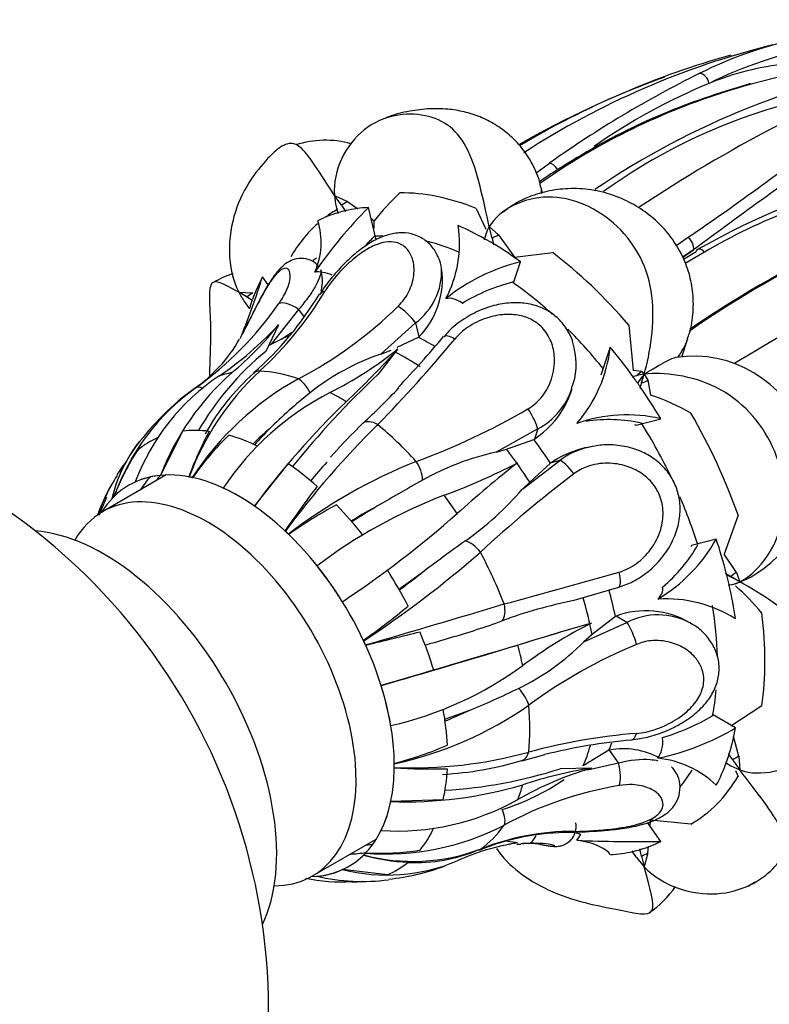
# Model space of a CAD drawing. Units: millimetres. Extents: x 0 to 1478, y 0 to 1758.
# Drawn here: x 1302 to 1317, y 496 to 517 of the extents above; entities that cross this region are included whole.
import ezdxf
from ezdxf import colors
from ezdxf.entities.mleader import LeaderData, LeaderLine
from ezdxf.math import Vec2, Vec3

# ---------------------------------------------------------------- set-up
doc = ezdxf.new("R2010")
doc.units = ezdxf.units.MM
doc.layers.add('DV7_Défaut', color=7, linetype='Continuous')
doc.layers.add('Défaut', color=7, linetype='Continuous')

# ---------------------------------------------------------------- blocks, each defined once
blk = doc.blocks.new('_DOT')
at = {"color": 0}
blk.add_line((0, 0), (-1, 0), dxfattribs=at)
at = {"color": 0, "const_width": 0.333}
blk.add_lwpolyline([(-0.1665, 0, 1), (0.1665, 0, 1)], format="xyb", close=True, dxfattribs=at)
blk = doc.blocks.new('SE6')
at = {"layer": 'DV7_Défaut', "color": 7, "linetype": 'Continuous'}
for p, q in [((1316.639, 515.245), (1316.17, 515.098)), ((1312.282, 513.427), (1312.558, 513.627)), ((1312.889, 513.568), (1312.363, 513.211)), ((1312.416, 513.018), (1312.388, 513.135)), ((1308.3, 512.767), (1308.159, 512.97)), ((1308.159, 512.97), (1308.426, 512.843)), ((1308.195, 512.74), (1308.229, 512.601)), ((1308.3, 512.767), (1308.388, 512.642)), ((1308.426, 512.843), (1308.636, 512.691)), ((1309.014, 512.06), (1308.853, 512.722)), ((1311.057, 512.704), (1311.254, 512.279)), ((1308.229, 512.601), (1308.245, 512.619)), ((1308.388, 512.642), (1308.392, 512.657)), ((1308.908, 512.496), (1308.97, 512.451)), ((1311.384, 512.095), (1311.328, 512.33)), ((1311.328, 512.33), (1311.515, 512.16)), ((1311.254, 512.169), (1311.221, 512.069)), ((1311.221, 512.069), (1311.244, 512.076)), ((1311.384, 512.095), (1311.417, 511.956)), ((1311.515, 512.16), (1311.842, 511.705)), ((1315.15, 511.944), (1315.397, 512.112)), ((1311.417, 511.956), (1311.426, 511.971)), ((1315.885, 512.017), (1315.592, 511.86)), ((1311.842, 511.705), (1312.625, 511.799)), ((1315.507, 511.858), (1315.282, 511.705)), ((1315.285, 511.697), (1315.507, 511.858)), ((1315.299, 511.664), (1315.56, 511.821)), ((1315.729, 511.811), (1315.337, 511.574)), ((1311.821, 511.178), (1311.967, 511.613)), ((1306.801, 511.138), (1306.685, 511.303)), ((1306.369, 510.892), (1306.2, 510.988)), ((1306.2, 510.988), (1306.487, 510.976)), ((1306.369, 510.892), (1306.478, 510.829)), ((1306.329, 510.773), (1306.417, 510.648)), ((1306.417, 510.648), (1306.424, 510.673)), ((1306.476, 510.829), (1306.478, 510.829)), ((1306.478, 510.829), (1306.48, 510.84)), ((1307.425, 510.637), (1306.867, 509.926)), ((1307.425, 510.637), (1307.537, 510.479)), ((1307.013, 510.323), (1306.754, 509.778)), ((1309.819, 510.363), (1309.105, 509.722)), ((1309.819, 510.363), (1309.888, 510.077)), ((1314.185, 510.312), (1314.274, 509.389)), ((1307.079, 510.037), (1307.298, 510.177)), ((1309.444, 509.862), (1309.879, 510.067)), ((1309.879, 510.067), (1309.888, 510.077)), ((1306.867, 509.926), (1307.079, 510.037)), ((1313.804, 509.863), (1313.612, 509.291)), ((1315.265, 509.67), (1315.389, 510.04)), ((1309.459, 509.829), (1309.055, 509.312)), ((1309.105, 509.722), (1309.322, 509.804)), ((1314.338, 509.281), (1314.25, 509.258)), ((1314.265, 509.266), (1314.25, 509.258)), ((1314.25, 509.258), (1314.275, 509.252)), ((1314.447, 509.367), (1314.274, 509.389)), ((1314.443, 509.133), (1314.498, 509.311)), ((1314.447, 509.367), (1314.498, 509.311)), ((1314.498, 509.311), (1314.574, 509.187)), ((1314.443, 509.133), (1314.409, 509.033)), ((1314.412, 509.058), (1314.409, 509.033)), ((1314.574, 509.187), (1314.63, 508.885)), ((1313, 508.961), (1313.021, 509.023)), ((1314.409, 509.033), (1314.422, 509.043)), ((1314.334, 508.268), (1314.837, 508.4)), ((1304.6, 507.244), (1305.057, 508.15)), ((1312.319, 508.192), (1311.469, 507.718)), ((1312.319, 508.192), (1312.25, 507.985)), ((1311.679, 507.781), (1312.238, 507.978)), ((1312.238, 507.978), (1312.25, 507.985)), ((1311.469, 507.718), (1311.679, 507.781)), ((1313.309, 507.811), (1313.188, 507.779)), ((1306.522, 506.615), (1307.21, 507.48)), ((1312.004, 506.96), (1312.773, 507.549)), ((1312.58, 507.493), (1312.156, 507.106)), ((1312.592, 507.501), (1312.58, 507.493)), ((1312.773, 507.549), (1312.592, 507.501)), ((1304.715, 507.251), (1303.412, 506.499)), ((1304.6, 507.243), (1304.6, 507.244)), ((1305.179, 507.214), (1305.188, 507.212)), ((1305.249, 507.2), (1305.258, 507.198)), ((1312.156, 507.106), (1312.004, 506.96)), ((1303.341, 506.429), (1303.499, 506.804)), ((1303.604, 506.765), (1303.609, 506.771)), ((1303.646, 506.809), (1303.652, 506.814)), ((1306.522, 506.614), (1306.522, 506.615)), ((1316.418, 506.426), (1316.133, 505.629)), ((1307.146, 506.108), (1307.154, 506.1)), ((1307.215, 506.041), (1307.224, 506.033)), ((1315.973, 505.94), (1315.469, 505.809)), ((1315.469, 505.809), (1315.454, 505.783)), ((1316.386, 505.26), (1316.133, 505.629)), ((1309.931, 505.238), (1309.473, 504.906)), ((1316.177, 505.242), (1316.16, 505.239)), ((1316.269, 505.176), (1316.16, 505.239)), ((1316.16, 505.239), (1316.181, 505.226)), ((1316.386, 505.26), (1316.456, 505.067)), ((1316.309, 505.011), (1316.456, 505.067)), ((1316.358, 505.026), (1316.447, 505.061)), ((1316.456, 505.067), (1316.446, 505.064)), ((1313.972, 504.952), (1313.056, 504.681)), ((1316.309, 505.011), (1316.221, 504.988)), ((1316.233, 505.009), (1316.221, 504.988)), ((1313.416, 504.224), (1312.779, 504.039)), ((1313.26, 503.836), (1314.145, 504.236)), ((1313.908, 504.36), (1313.43, 503.987)), ((1313.921, 504.365), (1313.908, 504.36)), ((1314.145, 504.236), (1313.921, 504.365)), ((1315.443, 504.225), (1315.432, 504.231)), ((1308.752, 503.87), (1308.757, 503.858)), ((1313.43, 503.987), (1313.26, 503.836)), ((1308.795, 503.776), (1308.8, 503.765)), ((1310.191, 503.259), (1309.114, 502.944)), ((1309.114, 502.944), (1309.113, 502.944)), ((1310.899, 502.428), (1310.408, 502.251)), ((1316.903, 502.53), (1316.268, 502.115)), ((1316.367, 502.08), (1315.897, 502.352)), ((1316.434, 501.5), (1316.325, 501.906)), ((1313.777, 501.62), (1313.248, 501.3)), ((1313.79, 501.622), (1313.777, 501.62)), ((1313.972, 501.365), (1313.79, 501.622)), ((1311.999, 501.407), (1312.461, 501.532)), ((1316.309, 501.424), (1316.221, 501.549)), ((1316.237, 501.547), (1316.221, 501.549)), ((1316.434, 501.5), (1316.456, 501.219)), ((1309.384, 501.355), (1309.383, 501.344)), ((1309.383, 501.27), (1309.384, 501.259)), ((1313.416, 501.255), (1312.779, 501.244)), ((1313.335, 501.223), (1313.972, 501.365)), ((1316.181, 501.379), (1316.16, 501.368)), ((1316.16, 501.368), (1316.269, 501.305)), ((1316.269, 501.305), (1316.456, 501.219)), ((1316.363, 501.208), (1316.418, 501.088)), ((1310.383, 500.605), (1309.312, 500.571)), ((1309.312, 500.571), (1309.312, 500.571)), ((1314.619, 500.065), (1314.63, 500.189)), ((1315.454, 500.112), (1314.63, 500.189)), ((1314.837, 499.756), (1314.565, 500.143)), ((1307.712, 499.051), (1309.015, 499.803)), ((1311.904, 499.725), (1311.657, 499.761)), ((1311.98, 499.712), (1312.033, 499.713)), ((1314.443, 499.457), (1314.409, 499.596)), ((1314.422, 499.592), (1314.409, 499.596)), ((1314.574, 499.522), (1314.585, 499.656)), ((1308.757, 499.479), (1308.752, 499.474)), ((1308.8, 499.523), (1308.795, 499.517)), ((1314.338, 499.43), (1314.25, 499.555)), ((1314.275, 499.553), (1314.25, 499.555)), ((1314.338, 499.43), (1314.498, 499.237)), ((1314.574, 499.522), (1314.498, 499.237)), ((1307.803, 499.044), (1307.803, 499.044)), ((1308.322, 499.18), (1308.322, 499.18)), ((1309.245, 499.075), (1308.322, 499.18))]:
    blk.add_line(p, q, dxfattribs=at)
for centre, radius, start, end in [((1319.364, 507.997), 8.349, 100.4789, 116.6135), ((1321.157, 499.76), 16.777, 103.8773, 122.9369), ((1319.632, 507.623), 8.532, 100.6447, 116.5076), ((1321.124, 498.558), 17.949, 105.6984, 120.7439), ((1322.799, 499.358), 16.588, 99.3512, 124.1375), ((1332.147, 485.861), 32.202, 111.9614, 123.452), ((1320.233, 502.652), 13.08, 90.3237, 105.7445), ((1317.901, 510.301), 5.374, 95.2446, 112.7353), ((1321.314, 497.696), 18.814, 109.8796, 119.9107), ((1325.803, 494.961), 22.888, 116.4061, 125.3614), ((1319.968, 502.486), 13.171, 106.7571, 122.798), ((1320.414, 501.649), 14.095, 105.3462, 122.2649), ((1320.487, 503.954), 12.228, 112.4159, 125.0068), ((1320.439, 503.672), 11.567, 98.7995, 125.8688), ((1287.363, 553.453), 49.949, 304.1418, 308.3649), ((1307.973, 512.144), 1.953, 74.4401, 108.1093), ((1881.471, -261.88), 958.638, 125.96453, 126.184215), ((1319.56, 502.749), 12.736, 121.8943, 124.4745), ((1329.371, 489.638), 24.87, 106.2245, 124.0832), ((1280.258, 571.284), 71.519, 300.3129, 306.12632), ((1322.122, 500.894), 12.752, 102.7758, 119.2801), ((1327.148, 493.383), 20.494, 104.4519, 124.9016), ((1322.374, 500.318), 13.275, 102.8284, 120.0369), ((1309.591, 513.077), 1.436, 184.2623, 193.6041), ((1313.593, 508.705), 5.95, 133.5157, 140.9806), ((1315.916, 505.756), 9.92, 135.3973, 145.3233), ((1306.4, 512.008), 1.487, 335.8888, 17.3695), ((1306.908, 512.376), 2.063, 357.6524, 2.0828), ((1308.3, 511.985), 2.418, 332.2258, 8.7007), ((1312.05, 511.9), 0.84, 149.2328, 161.2929), ((1314.782, 506.451), 8.124, 135.6566, 137.5709), ((1309.04, 511.421), 1.313, 306.366, 2.2209), ((1308.702, 511.246), 1.666, 315.4127, 7.7859), ((1312.928, 507.746), 3.985, 103.9586, 128.6521), ((1306.745, 509.339), 2.134, 108.0642, 120.1393), ((1289.984, 516.577), 17.514, 338.2878, 342.4739), ((1312.746, 507.528), 3.786, 104.4583, 121.3461), ((1307.703, 511.742), 1.681, 206.6282, 215.1961), ((1302.071, 514.415), 6.738, 311.145, 329.0739), ((1301.759, 514.718), 7.229, 312.3778, 329.0859), ((1301.168, 514.842), 7.138, 305.5558, 325.1105), ((1303.438, 516.843), 8.603, 297.5814, 314.4382), ((1302.068, 514.836), 6.695, 303.8307, 317.6203), ((1302.205, 514.047), 6.081, 309.3524, 322.2471), ((1292.749, 524.899), 23.039, 316.5051, 319.9748), ((1303.521, 511.567), 3.103, 304.6554, 330.2582), ((1309.461, 505.098), 5.481, 118.2509, 119.0187), ((1289.922, 527.093), 26.824, 315.4677, 320.501), ((1310.938, 510.19), 2.884, 319.1682, 353.5007), ((1310.457, 505.23), 5.865, 129.154, 150.1241), ((1310.632, 505.208), 4.765, 108.6955, 128.5918), ((1304.506, 516.032), 7.937, 296.6606, 308.6026), ((1295.014, 522.967), 19.526, 313.2668, 317.7128), ((1311.808, 509.512), 1.299, 337.9417, 14.9967), ((1315.506, 507.272), 2.409, 301.0436, 98.4107), ((1308.323, 505.515), 4.531, 123.9202, 159.4128), ((1309.592, 505.33), 5.346, 131.3443, 159.033), ((1310.428, 505.282), 5.584, 132.8297, 159.7828), ((1309.601, 505.827), 4.673, 131.4393, 151.0522), ((1321.979, 495.551), 18.879, 133.2029, 141.0629), ((1314.662, 508.016), 1.306, 97.2406, 104.3634), ((1308.368, 504.722), 5.282, 124.5203, 142.4721), ((1310.414, 503.818), 6.174, 119.0003, 146.7901), ((1308.059, 505.233), 4.685, 125.7796, 160.3512), ((1310.793, 503.688), 5.915, 117.4289, 146.1324), ((1314.227, 500.721), 10.515, 128.6538, 134.7208), ((1294.364, 523.607), 20.996, 313.2224, 316.0435), ((1311.227, 509.555), 1.873, 303.0935, 341.4678), ((1311.625, 509.489), 1.471, 298.1525, 341.4962), ((1313.166, 504.513), 4.61, 60.2541, 71.4954), ((1294.312, 496.28), 12.5, 249.7918, 120), ((1320.197, 496.493), 17.013, 133.9178, 143.4948), ((1304.894, 521.024), 14.37, 290.1003, 300.1867), ((1314.142, 505.442), 3.039, 76.7768, 109.6438), ((1321.497, 495.59), 17.78, 134.4586, 143.7684), ((1315.27, 501.471), 9.453, 133.6765, 134.6021), ((1313.777, 505.234), 3.149, 77.756, 98.5399), ((1313.643, 505.117), 3.226, 77.6269, 78.1761), ((1311.903, 504.757), 7.159, 151.7588, 159.9281), ((1310.18, 503.761), 6.003, 134.21, 145.0748), ((1310.53, 503.782), 5.758, 130.0046, 134.5975), ((1312.4, 502.617), 7.882, 134.9771, 138.2401), ((1315.105, 501.455), 9.347, 133.8276, 138.7499), ((1306.411, 506.142), 2.872, 141.1121, 167.3515), ((1305.732, 506.601), 2.052, 137.2672, 153.4339), ((1308.011, 505.197), 4.649, 146.5232, 159.6429), ((1312.603, 502.481), 5.359, 102.2214, 119.5123), ((1313.713, 505.85), 1.997, 105.294, 124.1851), ((1313.718, 506.288), 1.575, 104.2646, 126.8528), ((1306.428, 506.121), 2.897, 151.274, 167.1471), ((1313.996, 497.16), 11.174, 111.8752, 127.3601), ((1320.672, 496.156), 17.016, 138.1236, 139.8488), ((1305.695, 519.531), 13.54, 290.3517, 297.2969), ((1328.146, 486.952), 26.192, 128.3254, 131.8559), ((1306.084, 505.681), 2.84, 146.6141, 156.5387), ((1328.693, 486.695), 25.846, 127.2267, 132.7624), ((1305.986, 505.639), 2.778, 148.5992, 163.2684), ((1334.032, 464.009), 49.396, 119.1609, 120.4733), ((1307.717, 504.787), 4.705, 153.175, 159.6804), ((1332.393, 488.588), 30.731, 143.1461, 145.2415), ((1314.225, 496.881), 10.664, 111, 127.0311), ((1307.125, 511.175), 6.447, 305.1675, 319.1744), ((1312.918, 497.978), 9.865, 118.571, 125.2539), ((1296.6, 522.379), 21.245, 303.4855, 311.4714), ((1313.928, 497.291), 10.526, 118.03, 121.0772), ((1316.409, 494.119), 14.508, 120.7917, 122.9884), ((1332.836, 475), 37.933, 125.4422, 127.144), ((1313.079, 507.563), 3.317, 300.8019, 330.7179), ((1296.611, 522.342), 22.117, 303.3092, 311.082), ((1312.726, 507.482), 3.316, 310.4014, 329.9184), ((1296.95, 521.871), 21.099, 306.4304, 307.9677), ((1229.469, 805.015), 311.436, 285.29698, 285.74594), ((1299.063, 475.368), 34.417, 59.6442, 60.0053), ((1313.197, 501.401), 4.783, 39.2108, 48.5106), ((1314.812, 495.639), 9.211, 100.988, 110.4488), ((1314.941, 502.023), 2.696, 58.0547, 93.4654), ((1298.956, 517.626), 16.888, 305.4543, 309.353), ((1234.888, 759.599), 266.285, 286.11398, 286.75072), ((1314.534, 502.691), 1.783, 59.7274, 110.1051), ((1306.356, 518.597), 15.255, 285.9041, 290.0802), ((1398.14, 219.288), 297.265, 106.5595, 106.86247), ((1317.817, 495.569), 9.709, 116.953, 126.7163), ((1314.782, 503.003), 1.387, 61.5571, 117.3124), ((1314.782, 503.003), 1.387, 59.3561, 61.5571), ((1326.388, 434.199), 71.755, 103.27619, 104.18827), ((1229.495, 778.764), 287.072, 286.29466, 286.86489), ((1239.345, 743.789), 250.205, 286.40455, 286.53084), ((1309.802, 507.286), 4.885, 295.7991, 315.0721), ((1239.326, 743.83), 250.791, 286.15699, 286.82335), ((1318.335, 494.121), 10.458, 112.4436, 126.3646), ((1307.654, 509.361), 7.423, 282.9052, 305.9535), ((1304.343, 518.493), 17.351, 292.1999, 295.9225), ((1307.738, 508.877), 7.711, 282.325, 304.766), ((1307.725, 508.978), 7.278, 291.6811, 295.8507), ((1313.413, 506.641), 4.979, 287.0763, 299.8927), ((1313.625, 506.747), 5.414, 282.2961, 300.4338), ((1315.258, 490.101), 11.9, 94.4105, 105.2163), ((1315.127, 490.997), 10.867, 94.684, 104.2005), ((1307.578, 508.403), 7.275, 284.3684, 293.4116), ((1314.078, 500.17), 1.481, 60.5496, 101.2175), ((1309.754, 510.223), 8.961, 267.6318, 285.4069), ((1310.007, 507.952), 6.833, 273.0713, 286.8774), ((1314.577, 499.457), 2.011, 46.0671, 84.2728), ((1327.084, 509.037), 13.193, 215.2419, 216.3382), ((1310.101, 513.489), 12.25, 266.6418, 271.72), ((1309.889, 510.19), 9.401, 273.236, 287.9035), ((1315.421, 494.462), 7.082, 106.4472, 119.7166), ((1314.927, 491.924), 9.453, 99.2024, 107.9657), ((1310.1, 505.117), 4.938, 287.6014, 303.9602), ((1309.608, 508.995), 8.429, 267.9871, 286.5723), ((1315.254, 493.38), 7.627, 99.5846, 118.347), ((1309.44, 505.039), 5.069, 266.3068, 299.1665), ((1309.212, 504.751), 5.251, 265.4409, 297.4584), ((1312.972, 495.045), 4.894, 89.7356, 112.2713), ((1313.026, 494.919), 5.043, 89.6434, 111.8973), ((1312.948, 507.766), 7.818, 270.3343, 274.7529), ((1309.763, 503.295), 3.946, 255.2238, 290.4972), ((1309.83, 502.528), 3.205, 267.0556, 293.5177), ((1312.564, 495.25), 4.524, 98.3868, 114.7547), ((1313.028, 493.072), 6.748, 99.5849, 103.5532), ((1312.249, 493.28), 6.422, 92.4572, 93.1646), ((1312.346, 492.703), 7.017, 91.8455, 93.0435), ((1312.123, 498.146), 1.57, 80.1588, 89.849), ((1314.415, 529.986), 30.233, 267.5467, 270.8006), ((1309.907, 503.878), 4.553, 255.2976, 266.9408), ((1309.089, 504.751), 5.236, 266.8349, 279.0153), ((1330.715, 503.397), 16.743, 193.6084, 194.3851), ((1309.228, 502.802), 3.733, 255.953, 292.7181), ((1308.764, 503.692), 4.734, 276.1291, 290.5189), ((1308.295, 502.447), 3.516, 258.0412, 273.4861), ((1308.733, 503.109), 4.17, 257.1102, 277.3646), ((1313.432, 500.003), 2.068, 304.5911, 325.5384)]:
    blk.add_arc(centre, radius, start, end, dxfattribs=at)
for centre, major_axis, ratio, start_param, end_param in [((1315.666, 515.27), (-0.085, 0.181), 0.746173, 4.310216, 5.983287), ((1316.692, 515.057), (0.054, -0.193), 0.484659, 2.692824, 3.142297), ((1312.614, 513.45), (-0.115, 0.164), 0.591189, 4.586091, 5.800059), ((1312.936, 513.393), (0.106, -0.17), 0.527072, 2.613682, 3.141389), ((1310.055, 512.571), (-2.333, -0.565), 0.370682, 3.001445, 3.140747), ((1311.841, 506.4), (-3.626, 6.28), 0.57735, 5.651256, 5.972637), ((1311.841, 506.4), (3.626, -6.28), 0.57735, 3.137981, 3.209006), ((1307.58, 511.923), (1.961, 1.384), 0.127728, 1.037012, 1.106648), ((1311.329, 506.104), (-3.628, 6.283), 0.57735, -0.281856, -0.176047), ((1311.329, 506.104), (-3.628, 6.283), 0.57735, 6.145073, 6.250882), ((1311.329, 506.104), (-3.628, 6.283), 0.57735, -0.173632, -0.140527), ((1311.841, 506.4), (3.626, -6.28), 0.57735, 3.259904, 3.459363), ((1311.329, 506.104), (-3.628, 6.283), 0.57735, -0.76643, -0.660622), ((1311.317, 506.097), (-3.31, 5.733), 0.57735, -0.304069, -0.260689), ((1311.329, 506.104), (-3.628, 6.283), 0.57735, -0.801951, -0.768845), ((1310.055, 512.571), (2.333, 0.565), 0.370682, -1.057151, -0.987514), ((1315.366, 511.982), (-0.114, 0.164), 0.554366, 3.565057, 5.176536), ((1311.317, 506.097), (-3.31, 5.733), 0.57735, -0.653846, -0.515266), ((1311.329, 506.104), (-3.628, 6.283), 0.57735, -0.910175, -0.804366), ((1315.688, 511.69), (0.098, -0.174), 0.521837, 2.012017, 3.620789), ((1311.317, 506.097), (3.31, -5.733), 0.57735, 3.209913, 3.230667), ((1311.841, 506.4), (-3.626, 6.28), 0.57735, 5.022937, 5.344319), ((1311.329, 506.104), (-3.628, 6.283), 0.57735, 0.346462, 0.452271), ((1310.291, 505.505), (-2.66, 5.86), 0.253193, -0.26355, -0.080038), ((1311.317, 506.097), (-3.31, 5.733), 0.57735, -1.068109, -0.889007), ((1309.533, 505.067), (-7.713, 7.04), 0.258989, -0.942355, -0.904658), ((1306.635, 509.11), (1.2, 2.078), 0.57735, 0.872945, 0.942582), ((1308.196, 510.732), (0.34, -0.211), 0.517849, 2.599553, 3.120743), ((1310.291, 505.505), (-0.232, -5.359), 0.26092, 2.956452, 3.20141), ((1311.329, 506.104), (-3.628, 6.283), 0.57735, 0.454686, 0.487792), ((1307.314, 510.502), (0.33, -0.226), 0.436148, 1.533015, 2.866081), ((1309.607, 510.447), (0.282, -0.283), 0.267606, 1.021233, 2.354299), ((1309.617, 505.116), (-2.775, 4.806), 0.57735, -0.124841, -0.081916), ((1310.09, 505.389), (-2.794, 4.839), 0.57735, -0.816227, -0.73181), ((1310.697, 509.818), (0.305, -0.259), 0.326097, 2.084542, 3.111342), ((1311.317, 506.097), (-3.31, 5.733), 0.57735, -1.310108, -1.138325), ((1311.329, 506.104), (-3.628, 6.283), 0.57735, -1.394749, -1.28894), ((1313.114, 510.804), (-2.275, 0.764), 0.727504, 2.895735, 3.138829), ((1309.617, 505.116), (-2.775, 4.806), 0.57735, -0.860562, -0.7317), ((1308.232, 504.316), (-2.775, 4.806), 0.57735, 6.084207, 6.168005), ((1306.77, 509.028), (0.262, -0.302), 0.676943, 3.119554, 3.141168), ((1306.77, 509.028), (0.262, -0.302), 0.676943, 2.662946, 3.119554), ((1308.232, 504.316), (-2.775, 4.806), 0.57735, -0.577215, -0.365263), ((1311.329, 506.104), (-3.628, 6.283), 0.57735, -1.430269, -1.397164), ((1315.589, 507.299), (-0.607, 2.322), 0.806444, 0.305272, 0.374908), ((1309.533, 505.067), (5.242, 4.896), 0.096385, -0.497976, -0.428383), ((1305.552, 508.709), (-0.234, 0.324), 0.425658, 5.549687, 6.275651), ((1307.503, 508.879), (0.19, -0.352), 0.408651, 1.501898, 2.571787), ((1313.114, 510.804), (2.275, -0.764), 0.727504, -0.727942, -0.658306), ((1308.232, 504.316), (-2.775, 4.806), 0.57735, -0.827297, -0.743499), ((1311.329, 506.104), (-3.628, 6.283), 0.57735, 4.744692, 4.850501), ((1312.107, 508.474), (0.204, -0.344), 0.198593, 0.501275, 1.834341), ((1311.841, 506.4), (3.626, -6.28), 0.57735, 1.253026, 1.574407), ((1309.009, 508.01), (-0.277, 0.289), 0.588551, 5.156064, 6.225954), ((1308.232, 504.316), (-2.775, 4.806), 0.57735, -1.205533, -0.993582), ((1311.317, 506.097), (3.31, -5.733), 0.57735, 1.433953, 1.624267), ((1306.899, 503.546), (-2.529, 4.38), 0.57735, 5.87036, 6.038836), ((1306.899, 503.546), (-2.529, 4.38), 0.57735, -0.698129, -0.529653), ((1306.899, 503.546), (2.529, -4.38), 0.57735, 3.071783, 3.240258), ((1310.09, 505.389), (-2.794, 4.839), 0.57735, 4.81588, 4.923057), ((1309.617, 505.116), (-2.775, 4.806), 0.57735, 4.794305, 4.944632), ((1306.899, 503.546), (-2.529, 4.38), 0.57735, 0.215494, 0.316851), ((1306.202, 503.144), (-2.25, 3.897), 0.57735, 2.842296, 6.283185), ((1306.899, 503.546), (-2.529, 4.38), 0.57735, -1.041144, -0.872668), ((1309.742, 507.312), (0.145, -0.373), 0.451849, 0.937724, 2.007614), ((1312.989, 507.225), (0.239, -0.321), 0.211533, 1.568654, 2.901721), ((1306.202, 503.144), (-2.25, 3.897), 0.57735, 6.02521, 6.227002), ((1307.33, 503.795), (2.25, -3.897), 0.57735, 3.395086, 3.44085), ((1306.202, 503.144), (-2.25, 3.897), 0.57735, 0, 0.299297), ((1307.001, 503.605), (-2.25, 3.897), 0.57735, 0.178379, 0.299092), ((1305.562, 502.775), (-2.15, 3.724), 0.57735, 2.821232, 6.283185), ((1306.202, 503.144), (-2.25, 3.897), 0.57735, -0.886294, -0.684502), ((1308.232, 504.316), (-2.775, 4.806), 0.57735, 4.82757, 4.911368), ((1306.899, 503.546), (-2.529, 4.38), 0.57735, 4.956738, 5.125214), ((1311.317, 506.097), (3.31, -5.733), 0.57735, 1.203166, 1.366846), ((1305.562, 502.775), (-2.15, 3.724), 0.57735, 0, 0.320361), ((1303.441, 501.55), (-2.5, 4.33), 0.57735, 3.518431, 5.906347), ((1310.96, 505.587), (0.265, -0.3), 0.491649, 1.420231, 2.490121), ((1311.329, 506.104), (3.628, -6.283), 0.57735, 1.118525, 1.224334), ((1308.232, 504.316), (2.775, -4.806), 0.57735, 1.307741, 1.519692), ((1306.202, 503.144), (-2.25, 3.897), 0.57735, 4.768573, 4.970365), ((1306.899, 503.546), (2.529, -4.38), 0.57735, 1.472131, 1.640606), ((1313.861, 505.336), (-0.113, 0.384), 0.255468, 3.122088, 4.455154), ((1311.329, 506.104), (3.628, -6.283), 0.57735, 1.083005, 1.11611), ((1316.534, 503.394), (1.2, 2.078), 0.57735, 0.872945, 0.942582), ((1309.533, 505.067), (7.922, -1.067), 0.22522, 0.538788, 0.604869), ((1310.09, 505.389), (2.794, -4.839), 0.57735, 1.045969, 1.153146), ((1310.291, 505.505), (-4.585, 0.617), 0.22522, 2.962543, 3.207501), ((1311.329, 506.104), (3.628, -6.283), 0.57735, 0.974781, 1.08059), ((1309.617, 505.116), (2.775, -4.806), 0.57735, 1.024394, 1.174721), ((1311.413, 504.606), (0.116, -0.383), 0.538753, 0.359167, 1.429056), ((1311.317, 506.097), (3.31, -5.733), 0.57735, 0.810466, 0.995948), ((1311.841, 506.4), (3.626, -6.28), 0.57735, 0.624707, 0.946089), ((1314.198, 503.945), (0.149, -0.371), 0.217914, 1.046095, 2.379161), ((1306.899, 503.546), (2.529, -4.38), 0.57735, 1.186827, 1.355303), ((1308.232, 504.316), (2.775, -4.806), 0.57735, 1.057658, 1.141457), ((1306.202, 503.144), (2.25, -3.897), 0.57735, 0.998661, 1.200453), ((1311.878, 502.684), (0.232, -0.326), 0.42325, 0.8511, 1.920989), ((1311.317, 506.097), (3.31, -5.733), 0.57735, 0.574848, 0.683652), ((1306.899, 503.546), (2.529, -4.38), 0.57735, 0.843812, 1.012288), ((1308.232, 504.316), (2.775, -4.806), 0.57735, 0.679423, 0.891374), ((1311.329, 506.104), (3.628, -6.283), 0.57735, 0.490207, 0.596015), ((1314.198, 502.232), (-0.037, 0.398), 0.416508, 3.144183, 3.169715), ((1314.198, 502.232), (-0.037, 0.398), 0.416508, 3.169715, 3.943204), ((1310.291, 505.505), (4.464, -4.074), 0.258989, 0.022754, 0.267712), ((1309.617, 505.116), (2.775, -4.806), 0.57735, 0.396075, 0.513154), ((1310.09, 505.389), (2.794, -4.839), 0.57735, 0.417651, 0.461898), ((1311.878, 501.794), (-0.116, 0.383), 0.636168, 3.130709, 3.159443), ((1311.878, 501.794), (-0.116, 0.383), 0.636168, 3.159443, 3.953081), ((1311.329, 506.104), (3.628, -6.283), 0.57735, 0.454686, 0.487792), ((1315.589, 500.58), (1.961, 1.384), 0.127728, 1.037012, 1.106648), ((1306.899, 503.546), (2.529, -4.38), 0.57735, 0.558509, 0.726984), ((1313.861, 501.23), (0.064, -0.395), 0.342805, 0.531239, 1.864305), ((1311.317, 506.097), (-3.31, 5.733), 0.57735, 3.344757, 3.451926), ((1311.329, 506.104), (3.628, -6.283), 0.57735, 0.346462, 0.452271), ((1311.841, 506.4), (-3.626, 6.28), 0.57735, 3.137981, 3.459363), ((1308.232, 504.316), (2.775, -4.806), 0.57735, 0.42934, 0.513138), ((1306.202, 503.144), (2.25, -3.897), 0.57735, 0.370343, 0.572135), ((1311.413, 500.409), (0.187, -0.354), 0.40948, 0.288934, 1.358824), ((1306.899, 503.546), (2.529, -4.38), 0.57735, 0.215494, 0.383969), ((1308.232, 504.316), (2.775, -4.806), 0.57735, 0.051104, 0.263055), ((1312.107, 500.117), (0.01, -0.4), 0.5385, 0.014144, 0.940891), ((1312.989, 500.347), (-0.003, 0.4), 0.6202, 3.15121, 3.410542), ((1311.841, 506.4), (3.626, -6.28), 0.57735, -0.536721, -0.517499), ((1310.291, 505.505), (2.66, -5.86), 0.253193, 0.129536, 0.205702), ((1307.33, 503.795), (2.25, -3.897), 0.57735, -0.299258, -0.253598), ((1311.329, 506.104), (3.628, -6.283), 0.57735, -0.173632, -0.140527), ((1311.329, 506.104), (3.628, -6.283), 0.57735, 6.145073, 6.250882), ((1307.001, 503.605), (-2.25, 3.897), 0.57735, -3.440685, -3.329789), ((1311.329, 506.104), (3.628, -6.283), 0.57735, -0.281856, -0.176047), ((1313.114, 499.933), (2.333, 0.565), 0.370682, -1.057151, -0.987514), ((1306.899, 503.546), (-2.529, 4.38), 0.57735, 3.071783, 3.240258), ((1306.202, 503.144), (2.25, -3.897), 0.57735, 6.02521, 6.227002), ((1306.202, 503.144), (2.25, -3.897), 0.57735, 6.025224, 6.226988), ((1306.899, 503.546), (2.529, -4.38), 0.57735, -0.316825, -0.244349)]:
    blk.add_ellipse(centre, major_axis=major_axis, ratio=ratio, start_param=start_param, end_param=end_param, dxfattribs=at)
for points, knots in [([(1312.382, 513.13), (1312.377, 513.16), (1312.351, 513.318), (1312.222, 513.606), (1312.009, 513.939), (1311.746, 514.212), (1311.455, 514.424), (1311.143, 514.581), (1310.816, 514.685), (1310.47, 514.741), (1310.094, 514.748), (1309.691, 514.697), (1309.361, 514.62), (1309.204, 514.549), (1309.167, 514.532)], [0, 0, 0, 0, 0.020935, 0.126394, 0.225156, 0.318599, 0.407912, 0.494269, 0.57931, 0.665765, 0.758185, 0.861733, 0.972908, 1, 1, 1, 1]), ([(1311.328, 512.33), (1311.205, 512.868), (1311.093, 513.464), (1310.695, 514.3), (1310.4, 514.522), (1309.632, 514.677), (1309.145, 514.609), (1308.389, 514.008), (1308.12, 513.496), (1308.159, 512.97)], [0, 0, 0, 0, 0.25, 0.25, 0.5, 0.5, 0.75, 0.75, 1, 1, 1, 1]), ([(1308.159, 512.97), (1307.854, 513.422), (1307.639, 513.814), (1307.251, 514.115), (1307.074, 514.007), (1306.6, 513.527), (1306.294, 513.143), (1305.968, 512.121), (1305.945, 511.497), (1306.2, 510.988)], [0, 0, 0, 0, 0.25, 0.25, 0.5, 0.5, 0.75, 0.75, 1, 1, 1, 1]), ([(1315.378, 510.035), (1315.395, 510.077), (1315.463, 510.241), (1315.51, 510.584), (1315.503, 511.012), (1315.412, 511.427), (1315.25, 511.812), (1315.022, 512.164), (1314.732, 512.474), (1314.383, 512.736), (1313.981, 512.94), (1313.531, 513.075), (1313.066, 513.123), (1312.612, 513.084), (1312.196, 512.97), (1311.851, 512.812), (1311.685, 512.684), (1311.615, 512.629)], [0, 0, 0, 0, 0.020538, 0.093761, 0.16483, 0.234402, 0.303202, 0.372028, 0.441747, 0.513226, 0.587216, 0.664262, 0.744651, 0.817322, 0.888997, 0.959837, 1, 1, 1, 1]), ([(1314.498, 509.311), (1314.619, 509.74), (1314.725, 510.353), (1314.587, 511.474), (1314.33, 511.966), (1313.563, 512.697), (1313.036, 512.945), (1312.019, 512.927), (1311.536, 512.68), (1311.328, 512.33)], [0, 0, 0, 0, 0.25, 0.25, 0.5, 0.5, 0.75, 0.75, 1, 1, 1, 1]), ([(1310.293, 511.685), (1310.254, 511.768), (1310.184, 511.907), (1309.987, 512.089), (1309.744, 512.194), (1309.479, 512.213), (1309.216, 512.16), (1308.949, 512.041), (1308.674, 511.858), (1308.397, 511.616), (1308.141, 511.337), (1307.952, 511.101), (1307.883, 510.979), (1307.863, 510.944)], [0, 0, 0, 0, 0.08628, 0.17125, 0.263038, 0.3484, 0.434008, 0.525187, 0.626451, 0.735842, 0.848851, 0.962639, 1, 1, 1, 1]), ([(1309.461, 510.701), (1309.554, 510.791), (1309.629, 510.896), (1309.682, 511.003), (1309.735, 511.111), (1309.768, 511.224), (1309.781, 511.332), (1309.796, 511.454), (1309.786, 511.574), (1309.753, 511.677), (1309.727, 511.757), (1309.686, 511.829), (1309.633, 511.885), (1309.578, 511.942), (1309.507, 511.985), (1309.427, 512.005), (1309.359, 512.023), (1309.283, 512.025), (1309.205, 512.013), (1309.13, 512.002), (1309.051, 511.978), (1308.973, 511.943), (1308.887, 511.905), (1308.799, 511.854), (1308.713, 511.795), (1308.613, 511.725), (1308.513, 511.643), (1308.42, 511.555), (1308.314, 511.455), (1308.212, 511.344), (1308.125, 511.235), (1308.063, 511.157), (1308.007, 511.079), (1307.961, 511.004)], [0, 0, 0, 0, 0.099769, 0.099769, 0.099769, 0.200414, 0.200414, 0.200414, 0.314144, 0.314144, 0.314144, 0.401569, 0.401569, 0.401569, 0.491779, 0.491779, 0.491779, 0.568083, 0.568083, 0.568083, 0.640441, 0.640441, 0.640441, 0.720855, 0.720855, 0.720855, 0.815798, 0.815798, 0.815798, 0.924014, 0.924014, 0.924014, 1, 1, 1, 1]), ([(1307.839, 511.505), (1307.81, 511.542), (1307.746, 511.617), (1307.575, 511.686), (1307.387, 511.683), (1307.226, 511.62), (1307.084, 511.516), (1306.936, 511.352), (1306.78, 511.114), (1306.621, 510.823), (1306.471, 510.526), (1306.34, 510.26), (1306.271, 510.132), (1306.241, 510.077)], [0, 0, 0, 0, 0.052724, 0.130252, 0.206419, 0.276444, 0.352755, 0.453664, 0.579172, 0.69527, 0.81152, 0.930418, 1, 1, 1, 1]), ([(1307.024, 510.759), (1307.093, 510.858), (1307.148, 510.957), (1307.185, 511.044), (1307.222, 511.133), (1307.244, 511.214), (1307.251, 511.28), (1307.258, 511.354), (1307.248, 511.413), (1307.223, 511.447), (1307.203, 511.472), (1307.174, 511.484), (1307.138, 511.477), (1307.101, 511.47), (1307.056, 511.442), (1307.006, 511.395), (1306.964, 511.355), (1306.918, 511.299), (1306.871, 511.234), (1306.827, 511.172), (1306.781, 511.099), (1306.735, 511.021), (1306.685, 510.935), (1306.634, 510.84), (1306.584, 510.745), (1306.525, 510.632), (1306.467, 510.514), (1306.41, 510.401), (1306.345, 510.273), (1306.281, 510.147), (1306.22, 510.036)], [0, 0, 0, 0, 0.108084, 0.108084, 0.108084, 0.2171171, 0.2171171, 0.2171171, 0.3403259, 0.3403259, 0.3403259, 0.4350369, 0.4350369, 0.4350369, 0.5327653, 0.5327653, 0.5327653, 0.6154294, 0.6154294, 0.6154294, 0.6938173, 0.6938173, 0.6938173, 0.7809336, 0.7809336, 0.7809336, 0.8837901, 0.8837901, 0.8837901, 1, 1, 1, 1]), ([(1306.2, 510.988), (1305.845, 511.19), (1305.681, 511.27), (1305.572, 510.989), (1305.623, 510.618), (1305.623, 509.888), (1305.607, 509.589), (1305.602, 509.277)], [0, 0, 0, 0, 0.389874, 0.389874, 0.779748, 0.779748, 1, 1, 1, 1]), ([(1307.88, 511.444), (1307.884, 511.413), (1307.877, 511.37), (1307.843, 511.263), (1307.815, 511.199), (1307.739, 511.059), (1307.689, 510.98), (1307.572, 510.815), (1307.504, 510.728), (1307.425, 510.637)], [0, 0, 0, 0, 0.25, 0.25, 0.5, 0.5, 0.75, 0.75, 1, 1, 1, 1]), ([(1307.887, 511.008), (1307.905, 511.094), (1307.913, 511.174), (1307.911, 511.322), (1307.9, 511.389), (1307.88, 511.444)], [0, 0, 0, 0, 0.482396, 0.482396, 1, 1, 1, 1]), ([(1313.063, 509.849), (1313.056, 509.891), (1313.034, 510.023), (1312.918, 510.247), (1312.722, 510.483), (1312.462, 510.657), (1312.163, 510.757), (1311.841, 510.786), (1311.501, 510.745), (1311.146, 510.633), (1310.802, 510.449), (1310.538, 510.249), (1310.433, 510.115), (1310.399, 510.072)], [0, 0, 0, 0, 0.035321, 0.12928, 0.220479, 0.316116, 0.41044, 0.505655, 0.606915, 0.716594, 0.833348, 0.953718, 1, 1, 1, 1]), ([(1312.12, 508.603), (1312.234, 508.669), (1312.335, 508.76), (1312.415, 508.863), (1312.495, 508.967), (1312.558, 509.088), (1312.599, 509.212), (1312.646, 509.353), (1312.667, 509.503), (1312.66, 509.649), (1312.655, 509.762), (1312.632, 509.875), (1312.591, 509.979), (1312.549, 510.085), (1312.487, 510.184), (1312.408, 510.266), (1312.342, 510.335), (1312.262, 510.392), (1312.175, 510.435), (1312.093, 510.476), (1312.003, 510.504), (1311.911, 510.519), (1311.809, 510.537), (1311.702, 510.539), (1311.596, 510.529), (1311.471, 510.518), (1311.345, 510.488), (1311.224, 510.443), (1311.088, 510.393), (1310.955, 510.322), (1310.839, 510.237), (1310.757, 510.176), (1310.682, 510.106), (1310.62, 510.031)], [0, 0, 0, 0, 0.099769, 0.099769, 0.099769, 0.200414, 0.200414, 0.200414, 0.314144, 0.314144, 0.314144, 0.401569, 0.401569, 0.401569, 0.491779, 0.491779, 0.491779, 0.568083, 0.568083, 0.568083, 0.640441, 0.640441, 0.640441, 0.720855, 0.720855, 0.720855, 0.815798, 0.815798, 0.815798, 0.924014, 0.924014, 0.924014, 1, 1, 1, 1]), ([(1314.498, 509.311), (1314.664, 509.419), (1314.817, 509.51), (1315.033, 509.62), (1315.108, 509.651), (1315.153, 509.659)], [0, 0, 0, 0, 0.5644524, 0.5644524, 1, 1, 1, 1]), ([(1316.456, 505.067), (1316.792, 505.232), (1317.146, 505.669), (1317.441, 506.717), (1317.364, 507.315), (1316.889, 508.342), (1316.48, 508.787), (1315.473, 509.289), (1314.889, 509.362), (1314.498, 509.311)], [0, 0, 0, 0, 0.25, 0.25, 0.5, 0.5, 0.75, 0.75, 1, 1, 1, 1]), ([(1313.973, 504.956), (1314.081, 504.992), (1314.28, 505.062), (1314.585, 505.266), (1314.861, 505.538), (1315.072, 505.861), (1315.201, 506.202), (1315.246, 506.535), (1315.21, 506.857), (1315.094, 507.159), (1314.903, 507.421), (1314.647, 507.631), (1314.343, 507.78), (1314, 507.863), (1313.647, 507.88), (1313.441, 507.834), (1313.334, 507.809)], [0, 0, 0, 0, 0.065884, 0.142285, 0.223008, 0.307512, 0.380625, 0.449217, 0.515913, 0.581155, 0.649225, 0.716817, 0.785859, 0.858795, 0.937071, 1, 1, 1, 1]), ([(1313.984, 505.266), (1314.109, 505.302), (1314.231, 505.364), (1314.339, 505.442), (1314.448, 505.522), (1314.547, 505.62), (1314.628, 505.729), (1314.719, 505.852), (1314.791, 505.992), (1314.835, 506.138), (1314.869, 506.251), (1314.887, 506.369), (1314.884, 506.487), (1314.882, 506.607), (1314.857, 506.729), (1314.811, 506.84), (1314.771, 506.935), (1314.716, 507.024), (1314.648, 507.102), (1314.584, 507.175), (1314.508, 507.24), (1314.426, 507.294), (1314.335, 507.353), (1314.235, 507.399), (1314.131, 507.432), (1314.009, 507.47), (1313.879, 507.491), (1313.752, 507.492), (1313.607, 507.493), (1313.459, 507.47), (1313.324, 507.42), (1313.229, 507.385), (1313.138, 507.336), (1313.057, 507.275)], [0, 0, 0, 0, 0.099769, 0.099769, 0.099769, 0.200414, 0.200414, 0.200414, 0.314144, 0.314144, 0.314144, 0.401569, 0.401569, 0.401569, 0.491779, 0.491779, 0.491779, 0.568083, 0.568083, 0.568083, 0.640441, 0.640441, 0.640441, 0.720855, 0.720855, 0.720855, 0.815798, 0.815798, 0.815798, 0.924014, 0.924014, 0.924014, 1, 1, 1, 1]), ([(1316.456, 501.219), (1316.894, 501.066), (1317.433, 501.202), (1318.168, 501.844), (1318.342, 502.345), (1318.341, 503.277), (1318.163, 503.723), (1317.431, 504.486), (1316.897, 504.809), (1316.456, 505.067)], [0, 0, 0, 0, 0.25, 0.25, 0.5, 0.5, 0.75, 0.75, 1, 1, 1, 1]), ([(1314.235, 501.835), (1314.356, 501.851), (1314.569, 501.881), (1314.933, 502.003), (1315.276, 502.172), (1315.576, 502.387), (1315.807, 502.63), (1315.962, 502.896), (1316.038, 503.175), (1316.031, 503.46), (1315.941, 503.732), (1315.776, 503.968), (1315.601, 504.134), (1315.486, 504.193), (1315.448, 504.212)], [0, 0, 0, 0, 0.090929, 0.189934, 0.292961, 0.390713, 0.481596, 0.565153, 0.644601, 0.72283, 0.803999, 0.88415, 0.967859, 1, 1, 1, 1]), ([(1314.343, 501.966), (1314.464, 501.976), (1314.594, 502.005), (1314.721, 502.047), (1314.849, 502.09), (1314.976, 502.147), (1315.092, 502.214), (1315.224, 502.29), (1315.346, 502.382), (1315.446, 502.484), (1315.523, 502.563), (1315.589, 502.651), (1315.635, 502.742), (1315.683, 502.837), (1315.712, 502.938), (1315.717, 503.038), (1315.721, 503.122), (1315.707, 503.207), (1315.679, 503.287), (1315.652, 503.362), (1315.61, 503.434), (1315.558, 503.498), (1315.501, 503.569), (1315.43, 503.633), (1315.35, 503.686), (1315.257, 503.748), (1315.15, 503.796), (1315.037, 503.827), (1314.909, 503.862), (1314.769, 503.875), (1314.631, 503.861), (1314.534, 503.85), (1314.436, 503.826), (1314.343, 503.787)], [0, 0, 0, 0, 0.099769, 0.099769, 0.099769, 0.200414, 0.200414, 0.200414, 0.314144, 0.314144, 0.314144, 0.401569, 0.401569, 0.401569, 0.491779, 0.491779, 0.491779, 0.568083, 0.568083, 0.568083, 0.640441, 0.640441, 0.640441, 0.720855, 0.720855, 0.720855, 0.815798, 0.815798, 0.815798, 0.924014, 0.924014, 0.924014, 1, 1, 1, 1]), ([(1313.972, 501.365), (1314.212, 501.428), (1314.436, 501.449), (1314.678, 501.428), (1314.73, 501.42), (1314.779, 501.408)], [0, 0, 0, 0, 0.770886, 0.770886, 1, 1, 1, 1]), ([(1314.498, 499.237), (1314.886, 498.833), (1315.476, 498.658), (1316.488, 498.718), (1316.891, 498.956), (1317.365, 499.436), (1317.44, 499.687), (1317.144, 500.35), (1316.795, 500.759), (1316.456, 501.219)], [0, 0, 0, 0, 0.25, 0.25, 0.5, 0.5, 0.75, 0.75, 1, 1, 1, 1]), ([(1313.596, 499.975), (1313.627, 499.977), (1313.765, 499.986), (1314.058, 500.019), (1314.41, 500.084), (1314.719, 500.184), (1314.954, 500.315), (1315.124, 500.486), (1315.228, 500.699), (1315.24, 500.927), (1315.196, 501.093), (1315.152, 501.152), (1315.146, 501.161)], [0, 0, 0, 0, 0.0334, 0.172254, 0.320352, 0.453873, 0.575144, 0.680319, 0.779721, 0.888131, 0.986305, 1, 1, 1, 1]), ([(1313.057, 499.962), (1313.162, 499.962), (1313.285, 499.967), (1313.413, 499.975), (1313.543, 499.982), (1313.681, 499.994), (1313.815, 500.009), (1313.968, 500.027), (1314.121, 500.051), (1314.26, 500.083), (1314.368, 500.109), (1314.47, 500.139), (1314.558, 500.176), (1314.648, 500.214), (1314.726, 500.26), (1314.78, 500.31), (1314.827, 500.353), (1314.858, 500.4), (1314.873, 500.447), (1314.888, 500.492), (1314.888, 500.538), (1314.875, 500.582), (1314.861, 500.631), (1314.831, 500.679), (1314.788, 500.721), (1314.738, 500.771), (1314.67, 500.816), (1314.588, 500.849), (1314.496, 500.887), (1314.384, 500.912), (1314.261, 500.918), (1314.174, 500.922), (1314.08, 500.916), (1313.984, 500.9)], [0, 0, 0, 0, 0.099769, 0.099769, 0.099769, 0.200414, 0.200414, 0.200414, 0.314144, 0.314144, 0.314144, 0.401569, 0.401569, 0.401569, 0.491779, 0.491779, 0.491779, 0.568083, 0.568083, 0.568083, 0.640441, 0.640441, 0.640441, 0.720855, 0.720855, 0.720855, 0.815798, 0.815798, 0.815798, 0.924014, 0.924014, 0.924014, 1, 1, 1, 1]), ([(1312.374, 499.697), (1312.378, 499.696), (1312.46, 499.677), (1312.56, 499.663), (1312.66, 499.654), (1312.745, 499.657), (1312.844, 499.679), (1312.946, 499.732), (1313.04, 499.825), (1313.1, 499.954), (1313.115, 500.069), (1313.099, 500.123), (1313.096, 500.135)], [0, 0, 0, 0, 0.011551, 0.242805, 0.389743, 0.490188, 0.567189, 0.654289, 0.754358, 0.863774, 0.974463, 1, 1, 1, 1]), ([(1311.474, 499.612), (1311.719, 499.249), (1312.118, 498.963), (1313.045, 498.532), (1313.565, 498.441), (1314.332, 498.285), (1314.589, 498.221), (1314.724, 498.463), (1314.62, 498.76), (1314.498, 499.237)], [0, 0, 0, 0, 0.212815, 0.212815, 0.47521, 0.47521, 0.737605, 0.737605, 1, 1, 1, 1]), ([(1312.397, 499.692), (1312.453, 499.681), (1312.501, 499.673), (1312.54, 499.668), (1312.584, 499.662), (1312.617, 499.66), (1312.637, 499.66), (1312.659, 499.661), (1312.666, 499.666), (1312.659, 499.671), (1312.651, 499.678), (1312.623, 499.687), (1312.578, 499.695), (1312.527, 499.704), (1312.451, 499.713), (1312.355, 499.716), (1312.287, 499.719), (1312.207, 499.719), (1312.12, 499.717)], [0, 0, 0, 0, 0.1267607, 0.1267607, 0.1267607, 0.2730511, 0.2730511, 0.2730511, 0.4356308, 0.4356308, 0.4356308, 0.6275854, 0.6275854, 0.6275854, 0.846374, 0.846374, 0.846374, 1, 1, 1, 1]), ([(1313.804, 499.486), (1313.771, 499.543), (1313.694, 499.603), (1313.522, 499.683), (1313.455, 499.708), (1313.302, 499.751), (1313.217, 499.768), (1313.121, 499.781)], [0, 0, 0, 0, 0.5, 0.5, 0.75, 0.75, 1, 1, 1, 1])]:
    blk.add_open_spline(points, degree=3, knots=knots, dxfattribs=at)
for points, degree in [([(1310.352, 511.472), (1310.34, 511.546), (1310.321, 511.616), (1310.295, 511.681)], 3), ([(1305.249, 507.2), (1305.218, 507.206), (1305.188, 507.212)], 2), ([(1303.604, 506.765), (1303.627, 506.79), (1303.652, 506.814)], 2), ([(1303.646, 506.809), (1303.627, 506.79), (1303.609, 506.771)], 2), ([(1307.215, 506.041), (1307.185, 506.071), (1307.154, 506.1)], 2), ([(1316.456, 505.067), (1316.566, 505.109), (1316.665, 505.155), (1316.751, 505.205)], 3), ([(1308.795, 503.776), (1308.776, 503.817), (1308.757, 503.858)], 2), ([(1309.383, 501.27), (1309.384, 501.307), (1309.383, 501.344)], 2), ([(1315.152, 501.158), (1315.127, 501.201), (1315.095, 501.243), (1315.055, 501.283)], 3), ([(1308.757, 499.479), (1308.776, 499.498), (1308.795, 499.517)], 2), ([(1316.633, 498.843), (1316.68, 498.875), (1316.721, 498.903), (1316.763, 498.932)], 3)]:
    blk.add_open_spline(points, degree=degree, dxfattribs=at)

msp = doc.modelspace()

# ---------------------------------------------------------------- block references
at = {"layer": 'Défaut'}
msp.add_blockref('SE6', (0, 0), dxfattribs=at)

# ---------------------------------------------------------------- leaders
at = {"layer": 'Défaut', "color": 7, "linetype": 'Continuous'}
ml = msp.add_multileader_mtext('Standard', dxfattribs=at)
ml.set_content('{\\pxsm0.9;\\fSolid Edge ISO|b1||i0||c0|p34;\\W1.;23/10/2017\\P}', color=256)
ml.set_leader_properties()
ml.set_arrow_properties(name='DOT')
ml.build(insert=Vec2(0, 0))
ml.multileader.update_dxf_attribs({"leader_type": 0, "dogleg_length": 0, "arrow_head_size": 12})
ctx = ml.context
ctx.base_point, ctx.char_height, ctx.arrow_head_size, ctx.landing_gap_size = Vec3(1390.407, 1750.708), 12, 12, 4.2
notes = []
notes.append((ctx, [(0, (0, 0, 0), (0, 0), (1, 0), 1, [])]))
ctx.mtext.insert = Vec3(1392.407, 1756.828)
for ctx, leaders in notes:
    for number, flags, end, landing, length, lines in leaders:
        leader = LeaderData()
        leader.index, (leader.has_last_leader_line, leader.has_dogleg_vector, leader.attachment_direction) = number, flags
        leader.last_leader_point, leader.dogleg_vector, leader.dogleg_length = Vec3(end), Vec3(landing), length
        for number, points, colour, breaks in lines:
            line = LeaderLine()
            line.index, line.vertices, line.color, line.breaks = number, Vec3.list(points), colors.encode_raw_color(colour), breaks
            leader.lines.append(line)
        ctx.leaders.append(leader)

doc.saveas('drawing.dxf')
